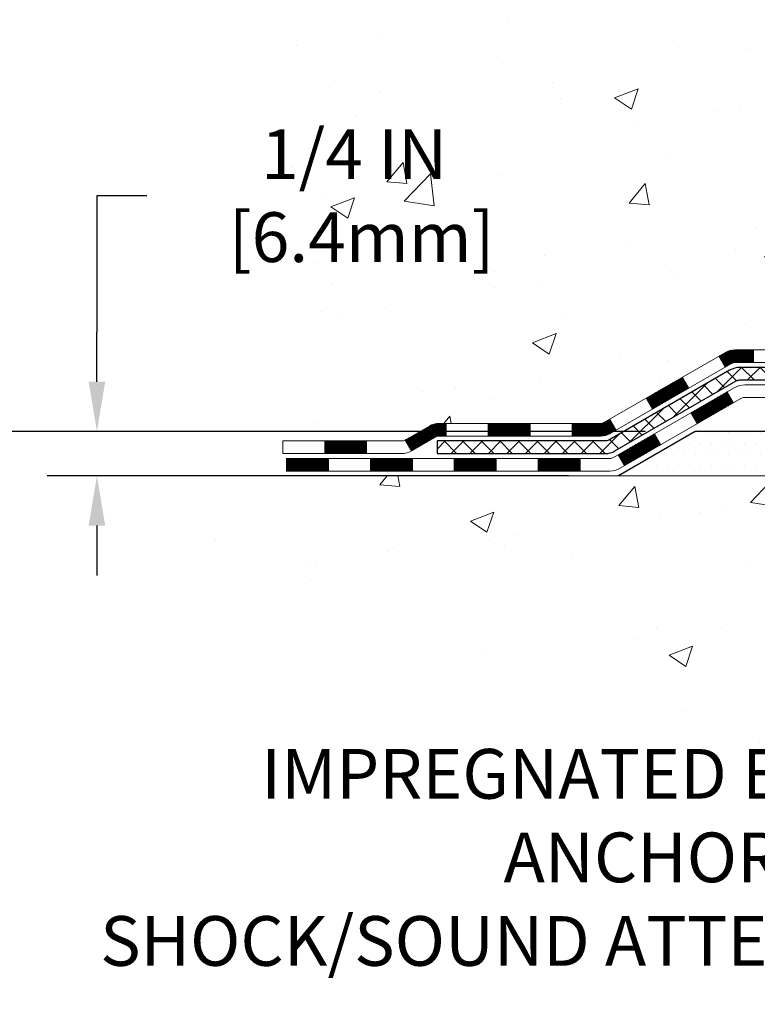
# Model space of a CAD drawing. Extents: x -308 to 3254, y -284 to 1977.
# Drawn here: x 6 to 11, y 7 to 13 of the extents above; entities that cross this region are included whole.
import ezdxf

# ---------------------------------------------------------------- set-up
doc = ezdxf.new("R2010")
doc.units = 0
doc.header["$LTSCALE"] = 5
doc.header["$MEASUREMENT"] = 0
doc.layers.get('DEFPOINTS').update_dxf_attribs({"linetype": 'CONTINUOUS'})
for name, color, linetype, lineweight in [('CONCRETE - H', 130, 'CONTINUOUS', 9), ('CONCRETE - L', 132, 'CONTINUOUS', 13), ('DECK COAT - H', 20, 'CONTINUOUS', 20), ('DECK COAT - L', 22, 'CONTINUOUS', 18), ('DIMS', 50, 'CONTINUOUS', 25), ('PVC SIDESHEET - H', 170, 'CONTINUOUS', 20), ('PVC SIDESHEET - L', 150, 'CONTINUOUS', 25), ('SETTING BED - H', 210, 'CONTINUOUS', 20), ('SETTING BED - L', 212, 'CONTINUOUS', 25), ('TEXT - 4', 241, 'CONTINUOUS', 25)]:
    doc.layers.add(name, color=color, linetype=linetype, lineweight=lineweight)
doc.styles.add('ROMANS', font='romans', dxfattribs={"width": 0.9})
doc.dimstyles.get("Standard").update_dxf_attribs({"dimtxt": 0.18, "dimasz": 0.18, "dimexe": 0.18, "dimexo": 0.0625, "dimgap": 0.09, "dimtad": 0, "dimtih": 1, "dimtoh": 1, "dimdec": 4, "dimzin": 0, "dimdsep": 46, "dimtxsty": 'Standard', "dimcen": 0.09, "dimadec": 0, "dimazin": 0, "dimtfac": 1, "dimtdec": 4, "dimtofl": 0, "dimtmove": 0, "dimatfit": 3, "dimfxl": 1, "dimtolj": 1, "dimtzin": 0, "dimarcsym": 0})
doc.dimstyles.new('STANDARD$0', dxfattribs={"dimtxt": 0.18, "dimasz": 0.18, "dimexe": 0.18, "dimexo": 0.0625, "dimgap": 0.09, "dimtad": 0, "dimtih": 1, "dimtoh": 1, "dimdec": 4, "dimzin": 0, "dimdsep": 46, "dimtxsty": 'Standard', "dimcen": 0.09, "dimadec": 0, "dimazin": 0, "dimtfac": 1, "dimtdec": 4, "dimtofl": 0, "dimtmove": 0, "dimatfit": 3, "dimfxl": 1, "dimtolj": 1, "dimtzin": 0, "dimarcsym": 0})

# ---------------------------------------------------------------- blocks, each defined once
blk = doc.blocks.new('*D5')
at = {"layer": 'DEFPOINTS', "color": 0, "transparency": 16777216}
for p in [(3.531009883616182, 19.64007224544099), (12.06304596912605, 19.64007224544099), (10.26657306470815, 10.50410265055376)]:
    blk.add_point(p, dxfattribs=at)
at = {"layer": 'DIMS', "color": 0, "lineweight": -2, "transparency": 16777216}
for p, q in [((11.78304596912605, 19.64007224544099), (3.251009883616184, 19.64007224544099)), ((3.531009883616182, 19.36007224544099), (3.531009883616181, 15.82715729305431)), ((3.53100988361618, 10.78410265055376), (3.531009883616181, 14.52049062638764)), ((9.986573064708155, 10.50410265055376), (3.25100988361618, 10.50410265055376))]:
    blk.add_line(p, q, dxfattribs=at)
at = {"layer": 'DIMS', "color": 0, "transparency": 16777216}
for points in [[(3.484343216949515, 19.36007224544099), (3.577676550282849, 19.36007224544099), (3.531009883616182, 19.64007224544099)], [(3.484343216949513, 10.78410265055376), (3.577676550282847, 10.78410265055376), (3.53100988361618, 10.50410265055376)]]:
    blk.add_solid(points, dxfattribs=at)
at = {"layer": 'DIMS', "color": 0, "transparency": 16777216, "insert": (3.531009883616179, 15.17382395972098), "char_height": 0.28, "attachment_point": 5}
blk.add_mtext('\\A1;9 1/8 IN \\P [232.1mm]', dxfattribs=at)
blk = doc.blocks.new('*D6')
at = {"layer": 'DEFPOINTS', "color": 0, "transparency": 16777216}
for p in [(10.26657306470906, 10.50410265055376), (6.899528828716512, 10.25410315054779), (9.833561228831059, 10.25410315054779)]:
    blk.add_point(p, dxfattribs=at)
at = {"layer": 'DIMS', "color": 0, "lineweight": -2, "transparency": 16777216}
for p, q in [((7.179528828716513, 11.83166926287208), (6.899528828716512, 11.83166926287208)), ((6.899528828716512, 11.83166926287208), (6.899528828716512, 11.06410265055376)), ((6.899528828716512, 10.78410265055376), (6.899528828716512, 11.06410265055376)), ((9.986573064709065, 10.50410265055376), (6.619528828716512, 10.50410265055376)), ((9.55356122883106, 10.25410315054779), (6.619528828716512, 10.25410315054779)), ((6.899528828716512, 9.974103150547792), (6.899528828716512, 9.694103150547791))]:
    blk.add_line(p, q, dxfattribs=at)
at = {"layer": 'DIMS', "color": 0, "transparency": 16777216}
for points in [[(6.852862162049846, 10.78410265055376), (6.946195495383179, 10.78410265055376), (6.899528828716512, 10.50410265055376)], [(6.852862162049845, 9.974103150547792), (6.946195495383178, 9.974103150547792), (6.899528828716512, 10.25410315054779)]]:
    blk.add_solid(points, dxfattribs=at)
at = {"layer": 'DIMS', "color": 0, "transparency": 16777216, "insert": (8.346195495383176, 11.83166926287208), "char_height": 0.28, "attachment_point": 5}
blk.add_mtext('\\A1;1/4 IN \\P [6.4mm]', dxfattribs=at)

msp = doc.modelspace()

# ---------------------------------------------------------------- hatches: boundary and pattern name
at = {"layer": 'CONCRETE - H'}
h = msp.add_hatch(dxfattribs=at)
h.set_pattern_fill('AR-CONC', color=256, scale=0.19, style=0)
h.set_pattern_definition([(49.99999999999999, (0, 0), (1.362794346941432, -0.1192290564669307), [0.1425, -1.5675]), (355, (0, 0), (-0.2636275338647, 1.429165054030022), [0.114, -1.254]), (100.45144446, (0.1135661939, -0.0099357536), (1.099166808781513, 1.309935982840396), [0.1211063648, -1.3321700128]), (46.18420000000002, (0, 0.38), (2.027758528275987, -0.3144866335068454), [0.21375, -2.351249999999999]), (96.63563549, (0.1689798155, 0.3537927167), (1.775857696781034, 1.850825341471646), [0.1816596498, -1.998256144]), (351.1841639899999, (0, 0.38), (1.775857695604069, 1.850825340512981), [0.171, -1.8810000019]), (21, (0.19, 0.285), (1.134123399025077, -0.7649758922641438), [0.1425, -1.5675]), (326.0000000000001, (0.19, 0.285), (0.4622991306510053, 1.377785085589021), [0.114, -1.254]), (71.45144474, (0.2845102826, 0.2212520094), (1.596422515786945, 0.6128091903320723), [0.121106361, -1.3321700128]), (37.50000000000001, (0, 0), (0.02310372510285227, 0.6324983222794919), [0, -1.2388, 0, -1.273, 0, -1.25875]), (7.499999999999999, (0, 0), (0.4998321211400824, 0.7493822525764845), [0, -0.7258, 0, -1.2103, 0, -0.47975]), (327.5, (-0.4237, 0), (1.014262628727577, -0.04285425629532154), [0, -0.475, 0, -1.482, 0, -1.9665]), (317.5, (-0.6137, 0), (1.108053721750534, 0.1901994664314037), [0, -0.6175, 0, -0.9842, 0, -1.3965])])
edge = h.paths.add_edge_path()
edge.add_spline(control_points=[(6.229499270384167, 19.6400065603728), (5.85626554651617, 19.20794642104244), (5.054970052072804, 18.2803564932463), (7.437112464665915, 17.69050562959893), (5.907751982490026, 15.85590759648522), (6.990719023089241, 15.70299355275898), (7.451830719223381, 15.63788496549529)], knot_values=[0, 0, 0, 0, 1.325253995415699, 2.845187847747221, 4.302947006480808, 5.383889389982217, 5.383889389982217, 5.383889389982217, 5.383889389982217], degree=3, periodic=0)
edge.add_line((7.451830719222471, 15.63788496549347), (7.944832371236771, 10.25403746549188))
edge.add_line((7.944832371236771, 10.25403746549188), (7.944832371244047, 10.38002147400499))
edge.add_line((7.944832371244047, 10.38002147400499), (7.944832371244047, 10.45088747400501))
edge.add_line((7.944832371244047, 10.45088747400479), (8.614516071243997, 10.45088747400479))
edge.add_arc((8.614516071243997, 10.49025747400498), 0.03937000000013313, 269.9999999998449, 299.9999999999152)
edge.add_line((8.634201071243751, 10.45616205385778), (8.769961978861375, 10.53454365041631))
edge.add_arc((8.82507997886114, 10.43907647400607), 0.1102359999987367, 89.99999999991508, 120.0000000001404, ccw=False)
edge.add_line((8.825079978861595, 10.54931247400492), (9.733037919890648, 10.54931247400492))
edge.add_arc((9.733037919890194, 10.58868247400511), 0.03937000000030366, 270.0000000002171, 300.0000000000116)
edge.add_line((9.752722919890402, 10.55458705385792), (10.43281010604915, 10.94723505667554))
edge.add_arc((10.49281004677641, 10.84331197400098), 0.1199999999994926, 89.99999999996612, 119.9999673214136, ccw=False)
edge.add_line((10.49281004677687, 10.96331197400042), (10.70425142933664, 10.96331197400042))
edge.add_arc((10.70425142933664, 11.00268197400015), 0.0393699999995647, 269.9999999996795, 315.0000000002925)
edge.add_line((10.73209022331184, 10.97484318002518), (10.84855674744449, 11.0913097041576))
edge.add_arc((11.09825872175134, 10.84160772985098), 0.353131918616239, 103.90200089114597, 135.0000000000522, ccw=False)
edge.add_arc((11.3875433148346, 9.672837956410206), 1.557170273114992, 76.09799910893531, 103.90200089106469, ccw=False)
edge.add_arc((11.67682790791787, 10.84160772985075), 0.3531319186163153, 44.99999999998778, 76.09799910895788, ccw=False)
edge.add_line((11.92652988222517, 11.09130970415782), (12.04299640635782, 10.9748431800254))
edge.add_arc((12.07083520033257, 11.00268197400015), 0.03936999999950579, 224.9999999997953, 270.0000000002068)
edge.add_line((12.07083520033302, 10.96331197400065), (13.78174030281707, 10.96331197400065))
edge.add_arc((13.78174030281707, 11.00268197400061), 0.03937000000001944, 270.0000000000414, 360)
edge.add_line((13.82111030281703, 11.00268197400061), (13.82111030281749, 16.99365320620842))
edge.add_arc((13.78174030281707, 16.99365320620819), 0.03937000000020419, 8.272512049280546e-11, 72.69762276291172)
edge.add_line((13.79344951118765, 17.03124165309492), (13.77617657009432, 17.03776764988976))
edge.add_line((13.77617657009432, 17.03776764988976), (13.7589999739198, 17.04448202995815))
edge.add_line((13.7589999739198, 17.04448202995815), (13.74201606758334, 17.05157317657364))
edge.add_line((13.74201606758334, 17.05157317657364), (13.72532119600373, 17.05922947300979))
edge.add_line((13.72532119600373, 17.05922947300979), (13.70901170410025, 17.06763930253993))
edge.add_line((13.70901170409979, 17.06763930253993), (13.69317278977496, 17.07695487426082))
edge.add_line((13.69317278977496, 17.07695487426082), (13.67783226046504, 17.08714215434048))
edge.add_line((13.67783226046504, 17.08714215434048), (13.662999506299, 17.0981073413007))
edge.add_line((13.66299950629946, 17.0981073413007), (13.64868390887796, 17.10975660598575))
edge.add_line((13.64868390887796, 17.10975660598575), (13.63489485328319, 17.12199617046673))
edge.add_line((13.63489485328319, 17.12199617046673), (13.62164357409983, 17.13475947206399))
edge.add_line((13.62164357409983, 17.13475947206399), (13.60894619254714, 17.14805185494976))
edge.add_line((13.60894619254714, 17.14805185494976), (13.5968160649536, 17.16187993103387))
edge.add_line((13.59681606495315, 17.16187993103364), (13.58525327436337, 17.17621130021877))
edge.add_line((13.58525327436382, 17.17621130021877), (13.5742548132821, 17.19100447888405))
edge.add_line((13.5742548132821, 17.19100447888405), (13.56381767421271, 17.20621798340886))
edge.add_line((13.56381767421271, 17.20621798340886), (13.55393884965952, 17.22181033017233))
edge.add_line((13.55393884965952, 17.22181033017233), (13.5446153321268, 17.2377400355536))
edge.add_line((13.54461533212725, 17.2377400355536), (13.53584405048605, 17.25396565780744))
edge.add_line((13.53584405048559, 17.25396565780744), (13.52761680592994, 17.270449129567))
edge.add_line((13.52761680592994, 17.270449129567), (13.51991659022133, 17.28715818070469))
edge.add_line((13.51991659022178, 17.28715818070469), (13.51272552683713, 17.30406111248595))
edge.add_line((13.51272552683713, 17.30406111248595), (13.50602526261628, 17.32112771167846))
edge.add_line((13.50602526261628, 17.32112771167846), (13.49979288685518, 17.33834196921572))
edge.add_line((13.49979288685518, 17.33834196921572), (13.49400295674923, 17.35569576765175))
edge.add_line((13.49400295674923, 17.35569576765175), (13.48863000234951, 17.37318107413654))
edge.add_line((13.48863000234951, 17.37318107413654), (13.4836485537071, 17.39078985582006))
edge.add_line((13.48364855370664, 17.39078985582006), (13.47903314087262, 17.40851407985252))
edge.add_line((13.47903314087307, 17.40851407985252), (13.47475829389896, 17.42634571338391))
edge.add_line((13.47475829389896, 17.42634571338391), (13.47079854283629, 17.44427672356443))
edge.add_line((13.47079854283629, 17.44427672356443), (13.46712841773569, 17.46229907754406))
edge.add_line((13.46712841773569, 17.46229907754429), (13.4637224486487, 17.48040474247324))
edge.add_line((13.4637224486487, 17.48040474247324), (13.46055516562683, 17.49858568550172))
edge.add_line((13.46055516562683, 17.4985856855015), (13.45760109872072, 17.51683387377926))
edge.add_line((13.45760109872072, 17.51683387377926), (13.45483477798234, 17.53514127445675))
edge.add_line((13.45483477798234, 17.53514127445675), (13.45223073346233, 17.55349985468371))
edge.add_line((13.45223073346187, 17.55349985468348), (13.45014643616059, 17.56904544285914))
edge.add_line((13.45014643616105, 17.56904544285936), (13.45012869609172, 17.56904358892854))
edge.add_line((13.45012869609172, 17.56904358892854), (13.44740759328261, 17.59033842238688))
edge.add_line((13.44740759328261, 17.59033842238688), (13.44513755772596, 17.60880234416351))
edge.add_line((13.44513755772596, 17.60880234416328), (13.44292791859243, 17.62728531409022))
edge.add_line((13.44292791859243, 17.62728531409022), (13.4407600514337, 17.64572108446674))
edge.add_arc((13.49940751682698, 17.65264696548167), 0.05905499999901434, 173.3218076339074, 186.7350621763765, ccw=False)
edge.add_line((13.44075320593402, 17.65951463164748), (13.44292791859243, 17.67800861687357))
edge.add_line((13.44292791859243, 17.67800861687357), (13.44513755772596, 17.69649158680005))
edge.add_line((13.44513755772596, 17.69649158680005), (13.44740759328261, 17.71495550857645))
edge.add_line((13.44740759328261, 17.71495550857645), (13.44976349521176, 17.73339234935321))
edge.add_line((13.44976349521176, 17.73339234935298), (13.45223073346187, 17.75179407627962))
edge.add_line((13.45223073346187, 17.75179407627962), (13.45483477798189, 17.77015265650658))
edge.add_line((13.45483477798234, 17.77015265650681), (13.45760109872117, 17.78846005718407))
edge.add_line((13.45760109872072, 17.78846005718407), (13.46055516562683, 17.80670824546183))
edge.add_line((13.46055516562683, 17.80670824546183), (13.4637224486487, 17.82488918849009))
edge.add_line((13.4637224486487, 17.82488918849009), (13.46712841773569, 17.84299485341904))
edge.add_line((13.46712841773569, 17.84299485341904), (13.47079854283629, 17.8610172073989))
edge.add_line((13.47079854283629, 17.8610172073989), (13.47475829389896, 17.87894821757919))
edge.add_line((13.47475829389896, 17.87894821757919), (13.47903314087307, 17.89677985111058))
edge.add_line((13.47903314087307, 17.89677985111081), (13.4836485537071, 17.91450407514327))
edge.add_line((13.48364855370664, 17.91450407514327), (13.48863000234905, 17.93211285682679))
edge.add_line((13.48863000234951, 17.93211285682679), (13.49400295674923, 17.94959816331158))
edge.add_line((13.49400295674923, 17.94959816331158), (13.49979288685518, 17.96695196174761))
edge.add_line((13.49979288685518, 17.96695196174761), (13.50602526261628, 17.9841662192851))
edge.add_line((13.50602526261628, 17.98416621928487), (13.51272552683713, 18.00123281847738))
edge.add_line((13.51272552683713, 18.00123281847738), (13.51991659022178, 18.01813575025864))
edge.add_line((13.51991659022178, 18.01813575025864), (13.52761680593039, 18.03484480139633))
edge.add_line((13.52761680592994, 18.03484480139633), (13.53584405048559, 18.05132827315589))
edge.add_line((13.53584405048559, 18.05132827315589), (13.54461533212725, 18.06755389540996))
edge.add_line((13.54461533212725, 18.06755389540973), (13.55393884965997, 18.083483600791))
edge.add_line((13.55393884965952, 18.08348360079123), (13.56381767421271, 18.0990759475547))
edge.add_line((13.56381767421271, 18.0990759475547), (13.5742548132821, 18.1142894520795))
edge.add_line((13.5742548132821, 18.11428945207928), (13.58525327436382, 18.12908263074456))
edge.add_line((13.58525327436382, 18.12908263074456), (13.5968160649536, 18.14341399992946))
edge.add_line((13.5968160649536, 18.14341399992969), (13.60894619254714, 18.1572420760138))
edge.add_line((13.60894619254714, 18.15724207601357), (13.62164357409983, 18.17053445889934))
edge.add_line((13.62164357409983, 18.17053445889934), (13.63489485328319, 18.1832977604966))
edge.add_line((13.63489485328319, 18.1832977604966), (13.64868390887796, 18.19553732497758))
edge.add_line((13.64868390887796, 18.19553732497758), (13.662999506299, 18.20718658966263))
edge.add_line((13.66299950629946, 18.20718658966263), (13.67783226046549, 18.21815177662285))
edge.add_line((13.67783226046504, 18.21815177662285), (13.69317278977496, 18.22833905670251))
edge.add_line((13.69317278977542, 18.22833905670251), (13.70882493834051, 18.23754478315283))
edge.add_line((13.70882493834006, 18.23754478315283), (13.70881872556583, 18.23755512093527))
edge.add_line((13.70881872556629, 18.23755512093527), (13.70901170410025, 18.2376546284234))
edge.add_line((13.70901170410025, 18.2376546284234), (13.70882493834051, 18.2375447831526))
edge.add_line((13.70882493834006, 18.23754478315283), (13.72532119600373, 18.24606445795331))
edge.add_line((13.72532119600373, 18.24606445795331), (13.74201606758334, 18.25372075438946))
edge.add_line((13.74201606758334, 18.25372075438924), (13.7589999739198, 18.26081190100473))
edge.add_line((13.7589999739198, 18.26081190100473), (13.77617657009432, 18.26752628107312))
edge.add_line((13.77617657009432, 18.26752628107312), (13.79344951118765, 18.27405227786795))
edge.add_arc((13.78174030281707, 18.31164072475468), 0.03937000000014777, 287.3023772370833, 359.9999999999173)
edge.add_line((13.82111030281749, 18.31164072475468), (13.82111030281749, 18.42553016249514))
edge.add_line((13.82111030281749, 18.42553016249514), (13.82111030281749, 18.5008757736137))
edge.add_line((13.82111030281749, 18.5008757736137), (13.89197630281751, 18.5008757736137))
edge.add_line((13.89197630281751, 18.5008757736137), (13.91927119921093, 18.5008757736137))
edge.add_arc((13.88016530281766, 18.50542832973412), 0.03936999999956754, 353.3597387384809, 417.0968478610195)
edge.add_line((13.9015518994529, 18.53848298726263), (13.58633395899733, 18.7424312187357))
edge.add_arc((13.76402380281843, 18.94112357216324), 0.2665564328767496, 179.9999999998289, 228.1938505934844, ccw=False)
edge.add_line((13.49746736994166, 18.94112357216414), (13.49746736994166, 18.99033717451363))
edge.add_line((13.49746736994211, 18.9903371745134), (13.47858941306504, 18.9903371745134))
edge.add_line((13.47858941306458, 18.99033717451363), (13.40772366503279, 18.99033717451363))
edge.add_line((13.40772366503279, 18.99033717451363), (13.40772366503279, 18.9366433019232))
edge.add_line((13.40772366503279, 18.9366433019232), (13.20890476739487, 18.9366433019232))
edge.add_arc((13.20890476739487, 19.01538345940349), 0.07874015748029706, 180, 270.0000000000155, ccw=False)
edge.add_line((13.13016460991457, 19.01538345940349), (13.13016460991457, 19.63994087530438))
edge.add_line((13.13016460991457, 19.63994087530438), (12.06304596912651, 19.63994087530438))
edge.add_line((12.06304596912651, 19.63994087530438), (6.229499270384167, 19.64000656037302))
h.paths.add_polyline_path([(6.539781755396725, 15.83577607624782), (11.58778175539672, 15.83577607624782), (11.58778175539672, 17.18910940958116), (6.539781755396725, 17.18910940958116)], flags=25)
h.paths.add_polyline_path([(7.576195495383176, 11.38833592953875), (9.302862162049843, 11.38833592953875), (9.302862162049843, 12.27500259620542), (7.576195495383176, 12.27500259620542)], flags=25)
h = msp.add_hatch(dxfattribs=at)
h.set_pattern_fill('AR-CONC', color=256, scale=0.1875)
h.set_pattern_definition([(49.99999999999999, (-65.96351984841931, 363.617252435254), (1.344862842376413, -0.1176602530923658), [0.140625, -1.546875]), (355, (-65.96351984841931, 363.617252435254), (-0.260158750524375, 1.410360250687522), [0.1125, -1.2375]), (100.45144446, (-65.85144794654434, 363.6074474152538), (1.084704087613335, 1.29269998306618), [0.1195128599999998, -1.314641459999997]), (46.18420000000002, (-65.96351984841931, 363.992252435254), (2.001077495009198, -0.3103486514870185), [0.2109374999999997, -2.320312499999995]), (96.63563549, (-65.7967634515444, 363.966389984629), (1.752491148139178, 1.826472376452282), [0.17926939125, -1.9719633]), (351.1841639899999, (-65.96351984841931, 363.992252435254), (1.7524911469777, 1.826472375506232), [0.16875, -1.856250001875]), (21, (-65.77601984841931, 363.898502435254), (1.119200722722116, -0.7549104199975103), [0.140625, -1.546875]), (326.0000000000001, (-65.77601984841931, 363.898502435254), (0.4562162473529657, 1.359656334462849), [0.1125, -1.2375]), (71.45144474, (-65.68275312216929, 363.835593234004), (1.575416956368696, 0.6047459115119134), [0.11951285625, -1.31464146]), (37.50000000000001, (-65.96351984841931, 363.617252435254), (0.02279972871992, 0.6241759759337091), [0, -1.2225, 0, -1.25625, 0, -1.2421875]), (7.499999999999999, (-65.96351984841931, 363.617252435254), (0.4932553827040286, 0.7395219597794255), [0, -0.7162499999999999, 0, -1.194375, 0, -0.4734375]), (327.5, (-66.38164484841946, 363.617252435254), (1.000917067823267, -0.04229038450196204), [0, -0.46875, 0, -1.4625, 0, -1.940625]), (317.5, (-66.56914484841946, 363.617252435254), (1.093474067516974, 0.1876968418730957), [0, -0.609375, 0, -0.97125, 0, -1.378125])])
edge = h.paths.add_edge_path()
edge.add_line((7.451830719221562, 10.25410315056166), (11.15731951526823, 10.2541031505512))
edge.add_line((11.15731951526823, 10.2541031505512), (11.15731951526595, 9.438423808221444))
edge.add_line((11.15731951526595, 9.438423808221444), (11.42290394481188, 9.511599614519184))
edge.add_line((11.42290394481188, 9.511599614519184), (11.31265213002234, 9.40815533395272))
edge.add_line((11.31265213002234, 9.40815533395272), (11.62480212573018, 9.457253200633033))
edge.add_line((11.62480212573018, 9.457253200633033), (11.62480212573246, 10.25410315055007))
edge.add_line((11.62480212573246, 10.25410315055007), (14.4977728543854, 10.25410315054188))
edge.add_line((14.4977728543854, 10.25410315054188), (14.49777285437949, 8.240756561099772))
edge.add_spline(control_points=[(14.49777285437949, 8.240756561099772), (14.05820589893119, 8.25764601869679), (13.12671028344403, 8.293436824862795), (11.32442070920388, 7.603063522557761), (10.00909904594937, 9.601090185051646), (7.668823407769196, 9.107974061310244), (7.489056813039952, 10.05747943346915), (7.451830719221562, 10.25410315056166)], knot_values=[0, 0, 0, 0, 1.332308185977929, 2.823322404776305, 5.141569464197504, 7.287758576092784, 7.848260585836671, 7.848260585836671, 7.848260585836671, 7.848260585836671], degree=3, periodic=0)
h.paths.add_polyline_path([(6.717982168748222, 7.279509119640409), (13.8299821687483, 7.279509119640409), (13.8299821687483, 8.786975786306868), (6.717982168748222, 8.786975786306868)], flags=9)
at = {"layer": 'DECK COAT - H'}
h = msp.add_hatch(dxfattribs=at)
h.set_pattern_fill('ANSI31', color=256, scale=0.03937, style=0)
h.set_pattern_definition([(45, (-170.2795723548275, -151.1227752448889), (-0.003479849246914297, 0.003479849246914297), [])])
h.paths.add_polyline_path([(10.59322802933639, 10.96337765906884), (10.49281004677687, 10.96337765906884, 0.1316523525283877), (10.43281010604915, 10.94730074174396), (10.39957516595723, 10.92811256540932), (10.43500816595724, 10.86674080914469), (10.47036262140273, 10.88715268662719, -0.1316523525285442), (10.4903626016453, 10.89251165906882), (10.59322802933639, 10.89251165906882)])
h.paths.add_polyline_path([(10.23043557771098, 10.74863092582251), (10.19500257771097, 10.81000268208714), (9.990429989465156, 10.6918927987652), (10.02586298946517, 10.63052104250056)])
h.paths.add_polyline_path([(9.785857401219346, 10.57378291544325), (9.752722900444041, 10.55465272769885, -0.1316523525284907), (9.733037919890194, 10.54937815907334), (9.573983119890727, 10.54937815907334), (9.573983119890727, 10.47851215907332), (9.733037919890648, 10.47851215907332, 0.131652352528452), (9.788155865440785, 10.49328095122524), (9.821290401219358, 10.51241115917861)])
h.paths.add_polyline_path([(9.337763119890496, 10.54937815907334), (9.10154311989072, 10.54937815907334), (9.10154311989072, 10.47851215907332), (9.337763119890496, 10.47851215907332)])
h.paths.add_polyline_path([(8.86532311989049, 10.54937815907334), (8.825079978861595, 10.54937815907334, 0.1316524975873674), (8.76996197886183, 10.53460933548496), (8.634201071243751, 10.4562277389262), (8.669634071243763, 10.39485598266157), (8.805394978861841, 10.47323757922032, -0.1316524975873194), (8.825079978861595, 10.47851215907332), (8.86532311989049, 10.47851215907332)])
h.paths.add_polyline_path([(8.417272371244053, 10.45095315907321), (8.181052371243823, 10.45095315907321), (8.181052371243823, 10.38008715907318), (8.417272371244053, 10.38008715907318)])
h.paths.add_polyline_path([(10.48127588080342, 10.66615057922041), (10.44584288080341, 10.72752233548482), (10.2412703599216, 10.60941233548471), (10.27670335992161, 10.5480405792203)])
h.paths.add_polyline_path([(10.03669783903979, 10.49130233548482), (9.832125318157523, 10.3731923354847), (9.867558318157535, 10.3118205792203), (10.07213083903935, 10.42993057922018)])
h.paths.add_polyline_path([(9.619248618420897, 10.3525281590733), (9.383028618420667, 10.3525281590733), (9.383028618420667, 10.28166215907328), (9.619248618420897, 10.28166215907328)])
h.paths.add_polyline_path([(9.146808618420891, 10.3525281590733), (8.910588618420661, 10.3525281590733), (8.910588618420661, 10.28166215907328), (9.146808618420891, 10.28166215907328)])
h.paths.add_polyline_path([(8.674368618420885, 10.3525281590733), (8.438148618420655, 10.3525281590733), (8.438148618420655, 10.28166215907328), (8.674368618420885, 10.28166215907328)])
h.paths.add_polyline_path([(8.20192861842088, 10.3525281590733), (7.965708618420649, 10.3525281590733), (7.965708618420649, 10.28166215907328), (8.20192861842088, 10.28166215907328)])
at = {"layer": 'PVC SIDESHEET - H'}
h = msp.add_hatch(dxfattribs=at)
h.set_pattern_fill('ANSI37', color=256, scale=0.59055, style=0)
h.set_pattern_definition([(45, (-165.2231341201491, 31.58746067249086), (-0.05219773870371446, 0.05219773870371446), []), (135, (-165.2231341201491, 31.58746067249086), (-0.05219773870371446, -0.05219773870371446), [])])
edge = h.paths.add_edge_path()
edge.add_line((13.99040130281674, 10.9043226590689), (13.99040130281628, 17.05625957701324))
edge.add_line((13.99040130281583, 17.05625957701324), (13.91953530282171, 17.05625957701324))
edge.add_line((13.91953530282171, 17.05625957701324), (13.91953530281671, 10.9043226590689))
edge.add_arc((13.88016530281675, 10.9043226590689), 0.0393699999999626, -90.00000000008271, 1.2397549653542228e-10, ccw=False)
edge.add_line((13.88016530281675, 10.86495265906893), (12.03006623045621, 10.86495265906893))
edge.add_arc((12.03006623045621, 10.90432265906867), 0.03936999999984891, 225, 270, ccw=False)
edge.add_line((12.00222743648101, 10.87648386509346), (11.8569328972867, 11.02177840428777))
edge.add_arc((11.67682790791787, 10.84167341491872), 0.2547069186167385, 44.99999999999943, 76.09799910892345)
edge.add_arc((11.38754331483415, 9.672903641479309), 1.458745273114345, 76.0979991089222, 89.99999999999889)
edge.add_line((11.38754331483415, 11.13164891459365), (11.38754331483415, 11.06078291459363))
edge.add_arc((11.38754331483415, 9.672903641479081), 1.387879273114407, 76.0979991089194, 89.99999999999773, ccw=False)
edge.add_arc((11.67682790791787, 10.84167341491872), 0.1838409186166517, 44.999999999981185, 76.09799910891832, ccw=False)
edge.add_line((11.80682306813105, 10.97166857513213), (11.95211760732491, 10.82637403593804))
edge.add_arc((12.03006623045621, 10.9043226590689), 0.1102359999999436, 224.9999999999713, 270)
edge.add_line((12.03006623045621, 10.79408665906891), (13.88016530281675, 10.79408665906891))
edge.add_arc((13.88016530281675, 10.9043226590689), 0.1102359999999862, 270, 360)
edge = h.paths.add_edge_path()
edge.add_arc((11.3875433148346, 9.672903641479309), 1.458745273114317, 90.00000000000333, 103.9020008910643)
edge.add_arc((11.09825872175134, 10.84167341491894), 0.2547069186164216, 103.9020008910549, 134.9999999999921)
edge.add_line((10.91815373238251, 11.02177840428777), (10.7728591931882, 10.87648386509346))
edge.add_arc((10.74502039921299, 10.9043226590689), 0.03937000000000319, 270, 315.00000000000733, ccw=False)
edge.add_line((10.74502039921299, 10.86495265906893), (10.51918308684344, 10.86495265906893))
edge.add_arc((10.51918308684344, 10.74495265906882), 0.1200000000000045, 90, 120.0000000000004)
edge.add_line((10.4591830868435, 10.84887570752295), (9.779096855745138, 10.4562277389262))
edge.add_arc((9.75941185574493, 10.49032315907317), 0.03936999999996989, 270.0000000000414, 300.00000000008936, ccw=False)
edge.add_line((9.75941185574493, 10.45095315907321), (8.814530819155152, 10.45095315907321))
edge.add_line((8.814530819155607, 10.45095315907321), (8.814530819155607, 10.38008715907318))
edge.add_line((8.814530819155607, 10.38008715907318), (9.759411855745384, 10.38008715907318))
edge.add_arc((9.759411855745384, 10.49032315907317), 0.110235999999901, 269.9999999999853, 300.0000000000081)
edge.add_line((9.81452985574515, 10.39485598266157), (10.49673563891974, 10.78872767522017))
edge.add_arc((10.51673563891973, 10.75408665906895), 0.03999999999995567, 90, 120.0000000000066, ccw=False)
edge.add_line((10.51673563891973, 10.79408665906891), (10.74502039921299, 10.79408665906891))
edge.add_arc((10.74502039921299, 10.9043226590689), 0.1102359999999933, 270, 314.9999999999661)
edge.add_line((10.82296902234384, 10.82637403593804), (10.96826356153861, 10.97166857513258))
edge.add_arc((11.09825872175134, 10.84167341491917), 0.1838409186162805, 103.9020008910457, 134.9999999999585, ccw=False)
edge.add_arc((11.3875433148346, 9.672903641479309), 1.387879273114349, 90.00000000000472, 103.90200089106071, ccw=False)
edge.add_line((11.38754331483415, 11.06078291459363), (11.38754331483415, 11.13164891459365))
at = {"layer": 'SETTING BED - H', "linetype": 'Continuous'}
h = msp.add_hatch(dxfattribs=at)
h.set_pattern_fill('DOTS', color=256, scale=0.9842500000000001, style=0)
h.set_pattern_definition([(7.016477563892661e-15, (2.576529513063178, 0.9030993846616298), (0.0307578125, 0.061515625), [0, -0.061515625])])
h.paths.add_polyline_path([(11.62480212573246, 10.25410315055007), (11.62480212573018, 9.457253200633033), (11.58040009593651, 9.45026923468987), (11.58040009593651, 10.66810265055125), (11.60629484583433, 10.66810265055125), (11.60629484583433, 10.50410265055126), (14.26120204695735, 10.50407762763194), (14.26155956269031, 10.25410315054256)])
h.paths.add_polyline_path([(11.19468653373178, 10.66810265055125), (11.16879178383442, 10.66810265055125), (11.16879178383442, 10.50410265055126), (10.26657306471088, 10.50410265055376), (9.833561228842882, 10.25410315055507), (11.15731951526823, 10.2541031505512), (11.15731951526595, 9.438423808221444), (11.19468653373178, 9.44871944833045)])

# ---------------------------------------------------------------- linework, layer by layer
at = {"layer": 'CONCRETE - L'}
msp.add_line((11.15731951526823, 10.2541031505512), (7.451830719221562, 10.25410315056166), dxfattribs=at)
at = {"layer": 'DECK COAT - L'}
for p, q in [((10.43500821210182, 10.86674072922034), (10.39957521210181, 10.92811248548497)), ((10.59322802933639, 10.96337765906884), (10.59322802933639, 10.89251165906882)), ((10.23043569121955, 10.74863072922022), (10.19500269121954, 10.81000248548486)), ((10.48127588080388, 10.66615057922019), (10.44584288080387, 10.72752233548482)), ((10.02586317033774, 10.63052072922011), (9.990430170337731, 10.69189248548474)), ((10.27670335992161, 10.5480405792203), (10.2412703599216, 10.60941233548493)), ((8.86532311989049, 10.47851215907332), (8.86532311989049, 10.54937815907334)), ((9.10154311989072, 10.47851215907332), (9.10154311989072, 10.54937815907334)), ((9.337763119890496, 10.47851215907332), (9.337763119890496, 10.54937815907334)), ((9.573983119890727, 10.47851215907332), (9.573983119890727, 10.54937815907334)), ((9.821290649455932, 10.51241072922022), (9.78585764945592, 10.57378248548486)), ((10.0721308390398, 10.42993057922018), (10.03669783903979, 10.49130233548482)), ((8.181052371243823, 10.38008715907318), (8.181052371243823, 10.45095315907321)), ((8.417272371244053, 10.38008715907318), (8.417272371244053, 10.45095315907321)), ((8.634201071243751, 10.4562277389262), (8.669634071243763, 10.39485598266157)), ((9.86755831815799, 10.31182057922007), (9.832125318157978, 10.3731923354847)), ((8.20192861842088, 10.28166215907328), (8.20192861842088, 10.3525281590733)), ((8.438148618420655, 10.28166215907328), (8.438148618420655, 10.3525281590733)), ((8.674368618420885, 10.28166215907328), (8.674368618420885, 10.3525281590733)), ((8.910588618420661, 10.28166215907328), (8.910588618420661, 10.3525281590733)), ((9.146808618420891, 10.28166215907328), (9.146808618420891, 10.3525281590733)), ((9.383028618420667, 10.28166215907328), (9.383028618420667, 10.3525281590733)), ((9.619248618420897, 10.28166215907328), (9.619248618420897, 10.3525281590733))]:
    msp.add_line(p, q, dxfattribs=at)
for points in [[(10.70425142933664, 10.96337765906884), (10.49281004677687, 10.96337765906884, 0.1316523525283649), (10.43281010604915, 10.94730074174396), (9.752722919890402, 10.55465273892634, -0.1316524975873946), (9.733037919890648, 10.54937815907334), (8.825079978861595, 10.54937815907334, 0.1316524975874045), (8.76996197886183, 10.53460933548496), (8.634201071243751, 10.4562277389262, -0.1316524975873946), (8.614516071243997, 10.45095315907321), (7.944832371244047, 10.45095315907321), (7.944832371244047, 10.38008715907318), (8.614516071243997, 10.38008715907318, 0.1316524975873946), (8.669634071243763, 10.39485598266157), (8.805394978861841, 10.47323757922032, -0.1316524975874045), (8.825079978861595, 10.47851215907332), (9.733037919890648, 10.47851215907332, 0.1316524975873946), (9.788155919890414, 10.4932809826617), (10.47036262140273, 10.88715268662719, -0.1316523525284855), (10.4903626016453, 10.89251165906882), (10.70425142933664, 10.89251165906882, 0.1989123673796998)], [(10.7857893690898, 10.7665276590688), (10.54555598610841, 10.7665276590688, 0.1316524975874019), (10.48555598610847, 10.75045070752304), (9.805469755010563, 10.3578027389263, -0.1316524975873946), (9.785784755010354, 10.3525281590733), (7.965708618420649, 10.3525281590733), (7.965708618420649, 10.28166215907328), (9.785784755010354, 10.28166215907328, 0.1316524975873946), (9.84090275501012, 10.29643098266166), (10.52310853818472, 10.69030267522027, -0.1316524975874622), (10.5431085381847, 10.69566165906878), (10.7857893690898, 10.695661659069, 0.1989123673796998)]]:
    msp.add_lwpolyline(points, format="xyb", dxfattribs=at)
at = {"layer": 'PVC SIDESHEET - L'}
msp.add_lwpolyline([(10.74502039921299, 10.86495265906893), (10.51918308684344, 10.86495265906893, 0.1316524975874019), (10.4591830868435, 10.84887570752295), (9.779096855745138, 10.4562277389262, -0.1316524975873946), (9.759411855745384, 10.45095315907321), (8.814530819155607, 10.45095315907321), (8.814530819155607, 10.38008715907318), (9.759411855745384, 10.38008715907318, 0.1316524975873946), (9.81452985574515, 10.39485598266157), (10.49673563891974, 10.78872767522017, -0.1316524975875106), (10.51673563891973, 10.79408665906891), (10.74502039921299, 10.79408665906891, 0.1989123673796998)], format="xyb", dxfattribs=at)
at = {"layer": 'SETTING BED - L'}
for p, q in [((10.26657306471088, 10.50410265055376), (9.833561228843337, 10.25410315055507)), ((11.15731951526914, 10.50410265055126), (10.26657306471088, 10.50410265055376))]:
    msp.add_line(p, q, dxfattribs=at)

# ---------------------------------------------------------------- texts
at = {"layer": 'TEXT - 4', "insert": (13.75998216874814, 8.716975786306932), "char_height": 0.28, "attachment_point": 3, "line_spacing_factor": 1.008, "style": 'ROMANS'}
msp.add_mtext('IMPREGNATED EXPANDING FOAM \\PANCHORING SYSTEM AND\\PSHOCK/SOUND ATTENUATING BAFFLE', dxfattribs=at)

# ---------------------------------------------------------------- dimensions: what is measured, and where the dimension line sits
at = {"layer": 'DIMS'}
for base, p1, p2, dimstyle, override, picture, middle in [((3.531009883616182, 19.64007224544099), (10.26657306470815, 10.50410265055376), (12.06304596912605, 19.64007224544099), 'STANDARD$0', {"dimtxt": 0.28, "dimasz": 0.28, "dimexe": 0.28, "dimexo": 0.28, "dimgap": 0.28, "dimlunit": 5, "dimpost": ' IN', "dimfrac": 2}, '*D5', (3.531009883616179, 15.17382395972098)), ((6.899528828716512, 10.25410315054779), (10.26657306470906, 10.50410265055376), (9.833561228831059, 10.25410315054779), 'Standard', {"dimtxt": 0.28, "dimasz": 0.28, "dimexe": 0.28, "dimexo": 0.28, "dimgap": 0.28, "dimlunit": 5, "dimpost": ' IN', "dimtmove": 1, "dimfrac": 2}, '*D6', (7.407976799721069, 11.83166926287208))]:
    dim = msp.add_linear_dim(base=base, p1=p1, p2=p2, angle=90, text='<> \\P[]', dimstyle=dimstyle, override=override, dxfattribs=at)
    dim.commit()
    dim.dimension.update_dxf_attribs({"geometry": picture, "text_midpoint": middle, "dimtype": 160})

doc.saveas('drawing.dxf')
